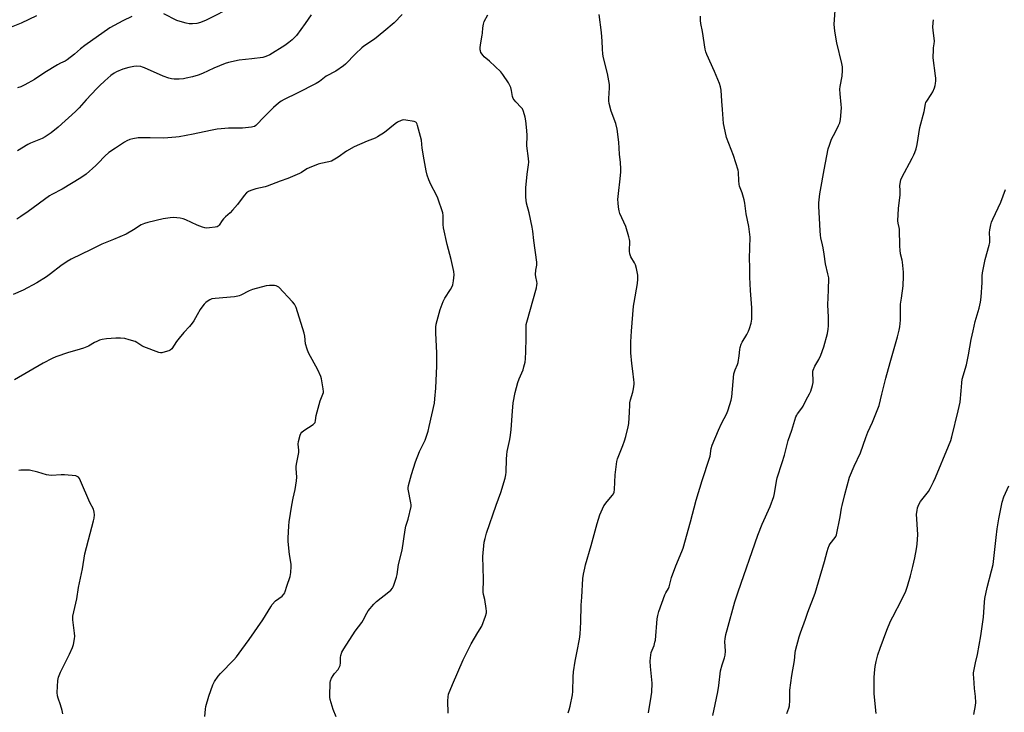
# Model space of a CAD drawing. Units: inches. Extents: x 1201772 to 1207772, y 561456 to 565457.
# Drawn here: x 1205250 to 1205764, y 562641 to 563003 of the extents above; entities that cross this region are included whole.
import ezdxf

# ---------------------------------------------------------------- set-up
doc = ezdxf.new("R2010")
doc.units = ezdxf.units.IN
doc.header["$MEASUREMENT"] = 0
doc.layers.add('Undefined', color=1, linetype='Continuous')

msp = doc.modelspace()

# ---------------------------------------------------------------- linework, layer by layer
at = {"layer": 'Undefined'}
for points, elevation in [([(1205612.01, 562639.66), (1205613.12, 562645.5), (1205614.55, 562652.07), (1205615.05, 562655.42), (1205615.91, 562663.1), (1205616.74, 562666.26), (1205618.05, 562669.89), (1205618.37, 562671.31), (1205618.51, 562673.36), (1205618.21, 562678.38), (1205618.37, 562679.84), (1205618.77, 562682.16), (1205619.33, 562684.47), (1205623.42, 562699.24), (1205625.08, 562704.31), (1205635.4, 562734), (1205637.69, 562739.74), (1205641.88, 562748.97), (1205643.82, 562754.19), (1205644.24, 562755.84), (1205645.17, 562762.21), (1205645.52, 562763.94), (1205648.21, 562771.96), (1205649.35, 562775.8), (1205651.38, 562783.53), (1205653.23, 562788.92), (1205655.38, 562795.9), (1205655.76, 562796.79), (1205656.17, 562797.48), (1205658.52, 562800.49), (1205659.14, 562801.41), (1205660.63, 562804.7), (1205662.49, 562807.9), (1205663.07, 562809.23), (1205664.02, 562812.34), (1205664.33, 562813.77), (1205664.36, 562814.87), (1205664.17, 562818.89), (1205664.23, 562819.74), (1205664.36, 562820.28), (1205665.19, 562822.35), (1205667.25, 562825.79), (1205668.33, 562828.16), (1205669.94, 562832.52), (1205671.87, 562839.45), (1205672.23, 562841.68), (1205672.37, 562843.37), (1205672.32, 562847.94), (1205672.03, 562854.41), (1205672.35, 562862.03), (1205672.47, 562868.59), (1205672.11, 562870.6), (1205670.79, 562875.83), (1205670.14, 562880.87), (1205669.6, 562884.29), (1205669.32, 562885.71), (1205668.41, 562889.48), (1205668.18, 562890.89), (1205667.96, 562893.12), (1205667.92, 562896.47), (1205667.34, 562905.96), (1205667.35, 562907.74), (1205667.85, 562912.45), (1205668.14, 562914.46), (1205670.04, 562925.04), (1205672.23, 562935.94), (1205672.82, 562937.93), (1205673.96, 562941), (1205676.04, 562944.85), (1205677.68, 562948.25), (1205678.24, 562949.58), (1205678.57, 562951.29), (1205679.11, 562957.44), (1205679.05, 562959.18), (1205678.45, 562964.66), (1205678.39, 562967.16), (1205678.53, 562968.58), (1205679.49, 562974.01), (1205679.65, 562976.85), (1205679.66, 562978.83), (1205679.38, 562980.57), (1205676.81, 562991.32), (1205675.64, 562997.47), (1205675.41, 563001.09), (1205675.81, 563008.37)], 514), ([(1205258.49, 563005.53), (1205250.43, 563001.73), (1205240.83, 562997.79)], 514), ([(1205449.48, 563006.14), (1205445.33, 563001.77), (1205440.04, 562997.38), (1205435, 562993.33), (1205429.58, 562989.61), (1205428.48, 562988.77), (1205425.2, 562985.63), (1205419.94, 562980.32), (1205418.84, 562979.33), (1205414.79, 562976.56), (1205409.81, 562973.89), (1205406.25, 562971.23), (1205404.59, 562970.18), (1205394.65, 562965.05), (1205387.83, 562961.72), (1205386.35, 562960.91), (1205384.97, 562959.83), (1205382.32, 562957.51), (1205376.55, 562951.78), (1205374.07, 562949.17), (1205373.01, 562948.22), (1205372.33, 562947.74), (1205371.55, 562947.44), (1205370.71, 562947.28), (1205366.07, 562946.84), (1205364.32, 562946.76), (1205358.8, 562946.72), (1205354.96, 562946.43), (1205352.91, 562946.19), (1205349.42, 562945.65), (1205340.31, 562943.68), (1205333, 562942.33), (1205331.24, 562942.08), (1205324.97, 562941.61), (1205317.9, 562941.68), (1205311.47, 562941.66), (1205308.85, 562941.27), (1205307.18, 562940.81), (1205305.65, 562940.14), (1205304.39, 562939.44), (1205299.68, 562936.4), (1205296.26, 562934.06), (1205294.15, 562932.17), (1205290.72, 562928.41), (1205289.46, 562927.19), (1205284.44, 562922.8), (1205281.58, 562920.8), (1205271.86, 562914.92), (1205266.45, 562912.15), (1205265.21, 562911.43), (1205254, 562903.26), (1205250.23, 562900.63), (1205248.13, 562899.28)], 508), ([(1205473.61, 562640.88), (1205473.34, 562647.43), (1205473.51, 562649.48), (1205473.8, 562650.91), (1205475.84, 562656.03), (1205481.38, 562668.87), (1205485.62, 562677.16), (1205489.08, 562683.07), (1205491.2, 562686.47), (1205493.09, 562691.72), (1205493.56, 562693.4), (1205493.6, 562694.25), (1205493.44, 562695.7), (1205492.67, 562700.34), (1205492.05, 562703.03), (1205491.94, 562704.15), (1205492.12, 562711.04), (1205491.71, 562722.82), (1205492.42, 562730.43), (1205492.87, 562732.34), (1205493.69, 562735.06), (1205498.63, 562749.68), (1205501.1, 562756.24), (1205503.34, 562763.8), (1205503.78, 562765.49), (1205503.93, 562766.95), (1205504.04, 562773.79), (1205504.18, 562776.09), (1205504.43, 562777.8), (1205505.87, 562783.99), (1205506.25, 562786.21), (1205506.59, 562789.3), (1205507.16, 562798.86), (1205507.63, 562803.13), (1205508.68, 562808.58), (1205510.07, 562813.76), (1205510.75, 562815.73), (1205512.72, 562820.37), (1205513.2, 562822.02), (1205513.8, 562824.54), (1205514.03, 562826.28), (1205514.26, 562830.12), (1205514.39, 562837.09), (1205514.35, 562842.68), (1205514.43, 562844.07), (1205514.72, 562845.38), (1205519.68, 562863.38), (1205519.99, 562864.76), (1205520.05, 562865.55), (1205519.96, 562866.59), (1205519.41, 562869.11), (1205519.3, 562870.25), (1205519.45, 562872.57), (1205519.94, 562875.08), (1205519.97, 562876.67), (1205518.45, 562888.03), (1205517.89, 562892.95), (1205517.52, 562894.97), (1205515.86, 562902.45), (1205514.59, 562907.52), (1205514.18, 562910.65), (1205514.13, 562913.31), (1205514.21, 562915.67), (1205514.92, 562922.72), (1205515.6, 562927.63), (1205515.7, 562929.07), (1205515.56, 562930.85), (1205514.79, 562937.62), (1205514.87, 562942.97), (1205514.73, 562945.63), (1205514.19, 562950.7), (1205513.9, 562952.46), (1205512.96, 562955.51), (1205512.38, 562956.81), (1205511.68, 562957.67), (1205508.89, 562960.49), (1205508.03, 562961.57), (1205507.62, 562962.27), (1205507.27, 562963.35), (1205506.67, 562966.47), (1205506.28, 562968.11), (1205505.88, 562969.16), (1205505.12, 562970.41), (1205502.11, 562974.79), (1205501.03, 562976.18), (1205495.19, 562981.74), (1205492.48, 562984.09), (1205491.86, 562984.71), (1205490.74, 562986.38), (1205490.42, 562987.16), (1205490.33, 562987.68), (1205490.31, 562988.77), (1205490.43, 562990.43), (1205491.36, 562995.38), (1205491.5, 562996.53), (1205491.64, 562999.24), (1205492.01, 563001.23), (1205492.45, 563002.59), (1205494.3, 563006.09)], 508), ([(1205650.68, 562640.84), (1205651.59, 562643.49), (1205651.92, 562644.84), (1205652.12, 562647.6), (1205652.2, 562652.99), (1205653.2, 562660.59), (1205654.68, 562668.44), (1205654.98, 562672.43), (1205655.17, 562673.74), (1205657.08, 562680.86), (1205657.73, 562682.91), (1205660.33, 562690.16), (1205661.52, 562693.69), (1205665.38, 562703.75), (1205667.08, 562709.68), (1205670.28, 562720.17), (1205671.65, 562725.55), (1205672.17, 562727.2), (1205672.7, 562728.54), (1205673.22, 562729.56), (1205675.82, 562732.71), (1205676.22, 562733.36), (1205676.58, 562734.27), (1205678.48, 562743.52), (1205679.17, 562748.13), (1205679.45, 562749.57), (1205680.87, 562755.28), (1205683.43, 562764.32), (1205685.81, 562770.05), (1205689.06, 562777.07), (1205691.82, 562784.99), (1205692.94, 562787.94), (1205695.3, 562793.06), (1205698.81, 562801.75), (1205700.33, 562807.7), (1205702.3, 562816.11), (1205704.58, 562824.34), (1205708.5, 562837.67), (1205709.4, 562841.13), (1205709.7, 562842.87), (1205709.99, 562846.35), (1205710.1, 562854.7), (1205710.46, 562857.92), (1205711.34, 562864.28), (1205711.61, 562869.39), (1205711.51, 562871.43), (1205711.05, 562876.68), (1205710.86, 562877.81), (1205710.07, 562881.11), (1205709.83, 562883.06), (1205709.71, 562885.05), (1205709.49, 562893.94), (1205709.31, 562894.94), (1205708.73, 562897.12), (1205708.59, 562898.26), (1205708.93, 562904.77), (1205709.78, 562911.95), (1205709.82, 562914.33), (1205709.68, 562916.69), (1205709.78, 562917.8), (1205710.17, 562919.72), (1205710.64, 562921.06), (1205716.17, 562931.06), (1205717.02, 562932.78), (1205717.55, 562934.1), (1205718.15, 562936.06), (1205718.66, 562938.17), (1205720.15, 562947.21), (1205722.46, 562955.44), (1205723.04, 562959.57), (1205723.27, 562960.2), (1205723.7, 562960.96), (1205726.12, 562964.33), (1205727, 562965.84), (1205727.81, 562967.94), (1205728.14, 562969.02), (1205728.32, 562970.12), (1205728.41, 562971.52), (1205728.42, 562972.92), (1205728.32, 562974.11), (1205727.12, 562983.64), (1205727.19, 562987.98), (1205727.28, 562988.83), (1205727.67, 562990.95), (1205727.76, 562992.33), (1205727.06, 562998.09), (1205726.95, 562999.53), (1205727.04, 563001.8), (1205727.21, 563003.5)], 516), ([(1205415.06, 562639.02), (1205413.46, 562642.95), (1205411.88, 562648.09), (1205411.72, 562649.27), (1205411.71, 562650.76), (1205411.85, 562656.15), (1205411.92, 562657.04), (1205412.11, 562657.89), (1205412.68, 562659.2), (1205413.52, 562660.71), (1205414.21, 562661.63), (1205416.11, 562663.8), (1205416.7, 562664.75), (1205417.05, 562665.83), (1205417.32, 562667.23), (1205417.27, 562670.03), (1205417.45, 562671.17), (1205418.05, 562672.83), (1205419.11, 562674.61), (1205425.05, 562683.81), (1205428.48, 562688.31), (1205429.17, 562689.53), (1205431.04, 562693.31), (1205431.82, 562694.51), (1205434.77, 562697.87), (1205436.2, 562699.38), (1205442.51, 562704.36), (1205443.54, 562705.32), (1205444.42, 562706.35), (1205444.86, 562707.05), (1205445.2, 562707.86), (1205446.56, 562712.05), (1205446.85, 562713.47), (1205447.65, 562718.62), (1205449.46, 562726.09), (1205451.07, 562736.86), (1205451.54, 562738.74), (1205452.76, 562742.37), (1205454.24, 562748.99), (1205454.28, 562749.84), (1205454.14, 562750.97), (1205452.73, 562758), (1205452.7, 562758.8), (1205452.88, 562760.02), (1205454.43, 562765.7), (1205456.46, 562772.36), (1205458.67, 562777.74), (1205461.52, 562783.69), (1205463.12, 562788.46), (1205463.73, 562790.74), (1205466.37, 562803.06), (1205466.65, 562805.29), (1205467.06, 562810.87), (1205467.6, 562822.59), (1205467.7, 562829.32), (1205467.18, 562839.68), (1205467.22, 562842.77), (1205467.4, 562844.27), (1205469.49, 562852.03), (1205471.05, 562856.09), (1205471.89, 562857.91), (1205474.74, 562862.53), (1205475.59, 562864.09), (1205475.94, 562864.9), (1205476.38, 562866.89), (1205476.79, 562870.08), (1205476.59, 562871.8), (1205475.18, 562878.06), (1205473.05, 562886.04), (1205471.15, 562894.71), (1205470.98, 562896.46), (1205470.99, 562901.09), (1205470.79, 562902.49), (1205468.19, 562910.22), (1205467.46, 562911.74), (1205464.48, 562917.26), (1205463.5, 562919.73), (1205462.64, 562922.24), (1205462.13, 562924.49), (1205461.02, 562930.18), (1205460.07, 562936.27), (1205459.62, 562940.49), (1205457.6, 562948.11), (1205457.33, 562948.92), (1205456.97, 562949.63), (1205456.61, 562949.96), (1205455.86, 562950.26), (1205451.5, 562951.04), (1205450.07, 562951.09), (1205448.97, 562950.76), (1205447.09, 562949.86), (1205445.81, 562949.1), (1205440.31, 562944.55), (1205436.67, 562942.19), (1205435.4, 562941.56), (1205431.17, 562939.97), (1205424.53, 562936.99), (1205420.46, 562934.7), (1205416.01, 562931.67), (1205413.54, 562930.11), (1205412.52, 562929.56), (1205411.15, 562929.15), (1205406.97, 562928.4), (1205405.59, 562927.97), (1205400.86, 562926.1), (1205399.79, 562925.53), (1205396.9, 562923.66), (1205395.89, 562923.09), (1205389.84, 562920.54), (1205385.73, 562919.11), (1205379.05, 562916.51), (1205377.93, 562916.18), (1205373.06, 562915.05), (1205370.52, 562914.2), (1205369.17, 562913.62), (1205368.25, 562912.92), (1205367.04, 562911.62), (1205363.48, 562906.89), (1205360.93, 562903.9), (1205359.56, 562902.44), (1205357.27, 562900.4), (1205356.23, 562899.37), (1205355.47, 562898.49), (1205353.9, 562896.13), (1205353.34, 562895.56), (1205352.88, 562895.29), (1205351.78, 562895.01), (1205348.81, 562894.67), (1205347.33, 562894.58), (1205346.47, 562894.65), (1205345.1, 562895.06), (1205342.38, 562896.11), (1205336.39, 562898.88), (1205335.01, 562899.44), (1205333.58, 562899.73), (1205330.06, 562900.02), (1205328.32, 562899.96), (1205324.64, 562899.34), (1205316.59, 562897.48), (1205314.89, 562897.02), (1205313.12, 562896.21), (1205309.19, 562893.65), (1205305.31, 562891.42), (1205298.63, 562888.58), (1205292.56, 562886.11), (1205290.47, 562885.1), (1205287.05, 562883.31), (1205276.53, 562878.33), (1205274.37, 562877.03), (1205271.19, 562874.79), (1205265.81, 562870.58), (1205263.69, 562869.07), (1205258.54, 562865.87), (1205251.46, 562862.08), (1205246.26, 562859.83)], 506), ([(1205697.27, 562640.72), (1205696.23, 562651.09), (1205696.27, 562659.37), (1205696.4, 562661.99), (1205696.81, 562665.34), (1205697.34, 562668.03), (1205698.21, 562671.4), (1205699.41, 562674.88), (1205702.94, 562684.34), (1205704.86, 562689.05), (1205705.98, 562691.37), (1205710.76, 562700.36), (1205712.83, 562704.82), (1205713.74, 562707.35), (1205715.25, 562712.71), (1205716.46, 562717.69), (1205717.45, 562722.17), (1205718.33, 562726.88), (1205718.66, 562729.33), (1205719.04, 562734.32), (1205718.45, 562745.01), (1205718.64, 562746.99), (1205718.94, 562748.38), (1205719.6, 562750.02), (1205720.42, 562751.59), (1205723.25, 562755.03), (1205724.6, 562756.86), (1205725.48, 562758.39), (1205727.22, 562761.83), (1205728.27, 562764.17), (1205735.12, 562780.47), (1205736.25, 562783.51), (1205736.87, 562785.49), (1205740.14, 562799), (1205741.17, 562803.61), (1205741.8, 562809.52), (1205742, 562813.63), (1205742.23, 562815.54), (1205744.51, 562823.13), (1205745.57, 562828.29), (1205747, 562836.26), (1205747.97, 562840.9), (1205749.11, 562845.75), (1205751.14, 562852.68), (1205751.89, 562855.83), (1205752.14, 562858.44), (1205752.62, 562866.02), (1205752.72, 562869.6), (1205752.87, 562871.21), (1205753.18, 562872.94), (1205754.34, 562878.16), (1205756.34, 562885.61), (1205756.67, 562887.06), (1205756.75, 562888.75), (1205756.48, 562892.3), (1205756.66, 562893.71), (1205757.17, 562896.24), (1205757.53, 562897.62), (1205758.19, 562899.25), (1205762.51, 562908.09), (1205764.94, 562914.69)], 518), ([(1205346.39, 562639.28), (1205346.73, 562643.07), (1205346.97, 562644.36), (1205348.45, 562649.93), (1205350.5, 562655.82), (1205351.4, 562657.49), (1205353.35, 562660.34), (1205354.55, 562661.65), (1205361.62, 562668.86), (1205362.94, 562670.45), (1205365.78, 562674.2), (1205369.62, 562679.48), (1205376.7, 562689.73), (1205380.86, 562696.59), (1205381.68, 562697.8), (1205383.36, 562699.63), (1205386.78, 562702.21), (1205387.75, 562703.17), (1205388.14, 562703.8), (1205388.45, 562704.56), (1205389.28, 562707.34), (1205391, 562712.43), (1205391.37, 562714.45), (1205391.6, 562717.66), (1205391.48, 562718.84), (1205390.7, 562723.84), (1205389.91, 562730.63), (1205389.91, 562732.41), (1205390.22, 562738.97), (1205390.44, 562741.03), (1205391.83, 562749.78), (1205392.56, 562753.43), (1205393.65, 562757.92), (1205394.26, 562762.35), (1205394.41, 562764.42), (1205394.12, 562768.8), (1205394.12, 562769.97), (1205394.27, 562771.07), (1205395.25, 562775.56), (1205395.54, 562777.31), (1205395.55, 562778.45), (1205395.26, 562781.58), (1205395.35, 562783), (1205396.31, 562786.35), (1205396.63, 562787.13), (1205397.09, 562787.82), (1205398.19, 562788.7), (1205403.03, 562791.89), (1205403.59, 562792.39), (1205404.02, 562793), (1205404.3, 562794.02), (1205404.58, 562796.49), (1205405.08, 562798.5), (1205406.7, 562804.2), (1205408.16, 562807.74), (1205408.37, 562808.58), (1205408.42, 562809.16), (1205408.28, 562810.6), (1205407.58, 562814.67), (1205407.34, 562815.82), (1205406.97, 562816.94), (1205405.38, 562820.48), (1205400.64, 562829.4), (1205399.84, 562831.28), (1205399.09, 562834.02), (1205398.6, 562838.13), (1205398.3, 562839.55), (1205394.12, 562853.02), (1205393.7, 562854.12), (1205393.24, 562854.86), (1205392.26, 562855.98), (1205385.02, 562863.58), (1205384.11, 562864.21), (1205383.64, 562864.37), (1205382.8, 562864.48), (1205380.16, 562864.47), (1205378.41, 562864.31), (1205371.28, 562862.38), (1205369.62, 562861.8), (1205365.19, 562859.45), (1205364.38, 562859.11), (1205363.67, 562858.92), (1205361.91, 562858.69), (1205351.78, 562857.81), (1205350.04, 562857.52), (1205349.01, 562857.08), (1205347.55, 562856.21), (1205346.89, 562855.67), (1205346.11, 562854.79), (1205344.83, 562853.16), (1205344.01, 562851.93), (1205342.32, 562849.16), (1205340.61, 562846.04), (1205339.79, 562844.83), (1205338.32, 562843.05), (1205335.43, 562839.98), (1205333.04, 562837.04), (1205331.62, 562835.2), (1205329.12, 562831.49), (1205328.33, 562830.79), (1205327.58, 562830.43), (1205325.66, 562829.81), (1205323.99, 562829.38), (1205323.17, 562829.31), (1205322.32, 562829.46), (1205314.54, 562832.5), (1205313.5, 562833.05), (1205310.79, 562834.8), (1205310.01, 562835.2), (1205306.89, 562836.21), (1205304.58, 562836.82), (1205302.25, 562837.02), (1205299.92, 562837.02), (1205294.99, 562836.73), (1205292.71, 562836.29), (1205291.32, 562835.89), (1205289.98, 562835.33), (1205288.69, 562834.66), (1205285.63, 562832.86), (1205282.94, 562831.74), (1205281.28, 562831.18), (1205277.04, 562830.11), (1205275.11, 562829.52), (1205268.48, 562827.23), (1205266.59, 562826.46), (1205261.95, 562824), (1205246.86, 562815.26)], 504), ([(1205272.19, 562640.67), (1205271.84, 562642.4), (1205271.02, 562645.27), (1205269.73, 562648.73), (1205269.35, 562650.08), (1205269.29, 562651.79), (1205269.55, 562658.04), (1205269.98, 562659.7), (1205270.93, 562662.41), (1205275.69, 562671.72), (1205277.27, 562675.21), (1205277.79, 562676.89), (1205278.31, 562679.8), (1205278.43, 562681.26), (1205278.31, 562682.72), (1205277.43, 562689.73), (1205277.39, 562690.6), (1205277.49, 562691.72), (1205279.56, 562700.76), (1205280.33, 562706.58), (1205282.48, 562716.43), (1205283.73, 562724.24), (1205286.4, 562734.85), (1205288.26, 562741.52), (1205288.53, 562742.93), (1205288.71, 562744.63), (1205288.64, 562746.01), (1205288.15, 562747.58), (1205286.34, 562751.06), (1205281.43, 562762.43), (1205280.81, 562763.72), (1205280.35, 562764.37), (1205279.7, 562764.77), (1205278.9, 562764.97), (1205273.07, 562765.61), (1205271.31, 562765.58), (1205266.32, 562765.27), (1205264.87, 562765.3), (1205263.72, 562765.57), (1205259.17, 562767.02), (1205254.83, 562767.93), (1205252.82, 562768.03), (1205250.24, 562767.95), (1205249.11, 562767.84)], 502), ([(1205748.3, 562640.28), (1205749.19, 562644.93), (1205749.35, 562646.62), (1205749.23, 562649.71), (1205748.73, 562653.77), (1205748.31, 562659.38), (1205748.21, 562661.15), (1205748.24, 562662.03), (1205749.16, 562667.22), (1205750.22, 562671.62), (1205751.95, 562681.31), (1205753.37, 562691.08), (1205753.91, 562699.03), (1205754.17, 562700.89), (1205755.36, 562706.66), (1205757.65, 562715.37), (1205758.39, 562718.7), (1205759.18, 562724.99), (1205759.95, 562732.85), (1205760.48, 562737.31), (1205761.34, 562742.59), (1205763.17, 562751.26), (1205764.08, 562754.12), (1205766.62, 562759.73)], 520)]:
    msp.add_lwpolyline(points, dxfattribs=dict(at, elevation=elevation))
for points in [[(1205361.51, 563010.63, 512), (1205347.11, 563003.19, 512), (1205344.13, 563002.08, 512), (1205342.18, 563001.56, 512), (1205339.96, 563001.39, 512), (1205338.29, 563001.41, 512), (1205336.56, 563001.71, 512), (1205333.42, 563002.47, 512), (1205331.77, 563003.13, 512), (1205324.92, 563006.55, 512)], [(1205401.92, 563006.07, 510), (1205398.8, 563001.49, 510), (1205394.28, 562995.28, 510), (1205393.35, 562994.15, 510), (1205392.13, 562992.99, 510), (1205390.38, 562991.55, 510), (1205388.29, 562990.01, 510), (1205380.4, 562985.14, 510), (1205378.3, 562984.19, 510), (1205376.65, 562983.7, 510), (1205370.95, 562982.95, 510), (1205364.42, 562982.28, 510), (1205358.71, 562981.18, 510), (1205357.07, 562980.62, 510), (1205351.16, 562978.22, 510), (1205345.1, 562975.43, 510), (1205342.99, 562974.58, 510), (1205339.97, 562973.69, 510), (1205336.61, 562972.85, 510), (1205335.19, 562972.6, 510), (1205332.9, 562972.48, 510), (1205330.31, 562972.46, 510), (1205329, 562972.61, 510), (1205327.66, 562972.93, 510), (1205324.67, 562973.95, 510), (1205314.85, 562978.38, 510), (1205313.75, 562978.76, 510), (1205312.92, 562978.94, 510), (1205310.66, 562979.16, 510), (1205309.24, 562979.05, 510), (1205306.69, 562978.57, 510), (1205303.57, 562977.61, 510), (1205300.26, 562976.25, 510), (1205298.97, 562975.54, 510), (1205297.3, 562974.3, 510), (1205294.19, 562971.59, 510), (1205291.31, 562969, 510), (1205289.88, 562967.59, 510), (1205284.42, 562961.67, 510), (1205280.64, 562957.43, 510), (1205278.87, 562955.57, 510), (1205269.8, 562947.37, 510), (1205266.03, 562944.36, 510), (1205262.89, 562942.31, 510), (1205261.39, 562941.45, 510), (1205255.21, 562938.93, 510), (1205253.87, 562938.32, 510), (1205248.44, 562934.97, 510)], [(1205308.17, 563005.17, 512), (1205303.54, 563002.84, 512), (1205296.83, 562999.18, 512), (1205283.61, 562989.95, 512), (1205281.46, 562988.23, 512), (1205278.25, 562985.48, 512), (1205274.46, 562982.57, 512), (1205273.32, 562981.88, 512), (1205270.99, 562980.7, 512), (1205269.45, 562979.82, 512), (1205262.84, 562975.82, 512), (1205257.31, 562972.24, 512), (1205252.39, 562969.38, 512), (1205250.22, 562968.42, 512), (1205248.55, 562967.82, 512)], [(1205536.25, 562641.19, 510), (1205536.9, 562642.76, 510), (1205537.4, 562644.7, 510), (1205538.56, 562650.58, 510), (1205538.72, 562652.37, 510), (1205538.88, 562660.03, 510), (1205539.04, 562662.61, 510), (1205539.97, 562668.17, 510), (1205541.04, 562673.41, 510), (1205542.16, 562679.58, 510), (1205542.55, 562682.22, 510), (1205542.94, 562688.61, 510), (1205543.12, 562697.47, 510), (1205543.45, 562701.64, 510), (1205544.04, 562711.39, 510), (1205544.35, 562713.66, 510), (1205544.96, 562716.76, 510), (1205545.36, 562718.44, 510), (1205548.4, 562728.59, 510), (1205551.39, 562740.15, 510), (1205552.91, 562744.6, 510), (1205554.18, 562747.77, 510), (1205554.97, 562749.34, 510), (1205556.67, 562751.63, 510), (1205559.56, 562754.97, 510), (1205560.03, 562755.69, 510), (1205560.31, 562756.42, 510), (1205560.5, 562757.87, 510), (1205560.92, 562765.57, 510), (1205561.75, 562772.46, 510), (1205562.13, 562773.84, 510), (1205563.1, 562776.53, 510), (1205564.95, 562780.94, 510), (1205565.79, 562783.35, 510), (1205566.44, 562785.55, 510), (1205567.69, 562790.62, 510), (1205567.97, 562792.37, 510), (1205568.44, 562798.27, 510), (1205568.51, 562802.13, 510), (1205568.6, 562803.23, 510), (1205568.91, 562804.77, 510), (1205570.16, 562808.79, 510), (1205570.46, 562810.55, 510), (1205570.74, 562812.92, 510), (1205570.76, 562813.8, 510), (1205570.66, 562815.28, 510), (1205570.19, 562819.69, 510), (1205569.58, 562823.71, 510), (1205569.13, 562829.28, 510), (1205569.03, 562831.33, 510), (1205569.13, 562835.06, 510), (1205569.44, 562840.74, 510), (1205570.45, 562853.65, 510), (1205570.72, 562855.6, 510), (1205572.59, 562865.65, 510), (1205572.75, 562867.92, 510), (1205572.75, 562869.91, 510), (1205572.11, 562873.42, 510), (1205571.56, 562875.42, 510), (1205571.04, 562876.42, 510), (1205569.09, 562879.58, 510), (1205568.52, 562881.1, 510), (1205568.36, 562882.49, 510), (1205568.51, 562887.77, 510), (1205568.38, 562888.63, 510), (1205568.01, 562890.05, 510), (1205566.37, 562895.41, 510), (1205563.3, 562902.19, 510), (1205562.93, 562903.53, 510), (1205562.56, 562905.46, 510), (1205562.37, 562907.81, 510), (1205562.35, 562909.57, 510), (1205562.71, 562914.23, 510), (1205563.34, 562918.66, 510), (1205563.81, 562923.71, 510), (1205563.85, 562925.45, 510), (1205563.68, 562928.85, 510), (1205563.2, 562933.26, 510), (1205562.72, 562939.51, 510), (1205561.93, 562946.23, 510), (1205561.14, 562949.29, 510), (1205558.85, 562955.67, 510), (1205557.78, 562959.69, 510), (1205557.58, 562961.11, 510), (1205557.54, 562962.24, 510), (1205557.95, 562967.92, 510), (1205557.88, 562969.63, 510), (1205556.9, 562975.28, 510), (1205554.86, 562983.48, 510), (1205554.5, 562985.45, 510), (1205554.23, 562988.26, 510), (1205554.05, 562992.29, 510), (1205553.67, 562996.85, 510), (1205552.46, 563006.27, 510)], [(1205578.29, 562641.06, 512), (1205579.77, 562649.59, 512), (1205580.04, 562651.94, 512), (1205580.24, 562656.7, 512), (1205579.37, 562665.29, 512), (1205579.24, 562668.23, 512), (1205579.27, 562669.97, 512), (1205579.46, 562671.35, 512), (1205579.77, 562672.71, 512), (1205581.18, 562676.42, 512), (1205581.68, 562678.02, 512), (1205581.93, 562679.11, 512), (1205582.89, 562690.3, 512), (1205583.1, 562692.08, 512), (1205583.67, 562694.07, 512), (1205586.86, 562702.81, 512), (1205587.34, 562703.83, 512), (1205588.68, 562706.07, 512), (1205589.11, 562707.01, 512), (1205590.33, 562711.93, 512), (1205592.51, 562717.96, 512), (1205595.77, 562725.5, 512), (1205596.4, 562727.16, 512), (1205600.22, 562740.95, 512), (1205603.13, 562752.3, 512), (1205606.32, 562762.58, 512), (1205610.21, 562774.26, 512), (1205610.47, 562775.4, 512), (1205611.11, 562779.41, 512), (1205611.55, 562781.05, 512), (1205614.8, 562788.93, 512), (1205616.43, 562792.37, 512), (1205619.23, 562797.66, 512), (1205619.96, 562799.47, 512), (1205621.43, 562804.59, 512), (1205621.83, 562806.32, 512), (1205622.98, 562818.44, 512), (1205623.52, 562820.38, 512), (1205624.75, 562823.23, 512), (1205625.11, 562824.3, 512), (1205625.66, 562827.73, 512), (1205626.04, 562831.11, 512), (1205626.26, 562832.2, 512), (1205626.77, 562833.81, 512), (1205627.22, 562834.84, 512), (1205629.71, 562838.87, 512), (1205630.64, 562840.62, 512), (1205631.11, 562842.01, 512), (1205631.88, 562844.86, 512), (1205632.25, 562846.89, 512), (1205632.38, 562852.81, 512), (1205631.63, 562861.94, 512), (1205631.33, 562868.88, 512), (1205631.25, 562874.07, 512), (1205631.01, 562878.71, 512), (1205631.41, 562889.88, 512), (1205630.76, 562895.3, 512), (1205629.31, 562901.93, 512), (1205628.62, 562907.58, 512), (1205628.33, 562909.35, 512), (1205627.29, 562913.02, 512), (1205625.94, 562916.42, 512), (1205625.64, 562917.48, 512), (1205625.48, 562919.18, 512), (1205625.34, 562923.72, 512), (1205625.16, 562924.86, 512), (1205622.8, 562932.56, 512), (1205619.09, 562941.97, 512), (1205617.8, 562947.59, 512), (1205617.57, 562949.22, 512), (1205617.02, 562956.51, 512), (1205616.58, 562960.97, 512), (1205616.31, 562966.6, 512), (1205615.97, 562968.46, 512), (1205615.43, 562970.09, 512), (1205612.88, 562976.38, 512), (1205608.73, 562985.36, 512), (1205608.29, 562986.61, 512), (1205607.98, 562988.02, 512), (1205606.59, 562997.38, 512), (1205605.63, 563001.57, 512), (1205605.4, 563003.01, 512), (1205605.41, 563005.36, 512)]]:
    msp.add_polyline3d(points, dxfattribs=at)

doc.saveas('drawing.dxf')
